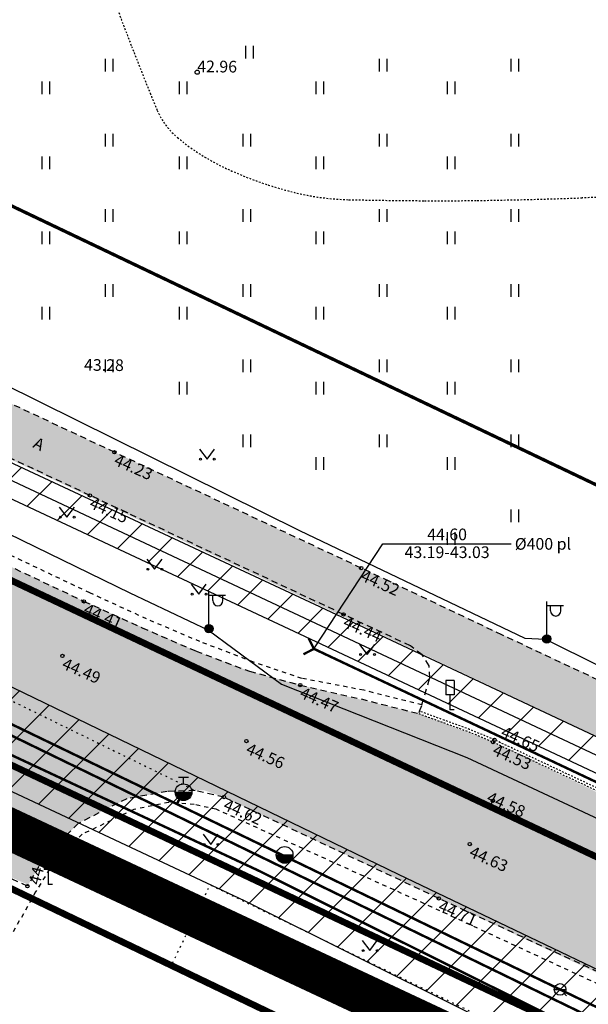
# Model space of a CAD drawing. Units: metres. Extents: x 547432 to 1096849, y 6582695 to 13167593.
# Drawn here: x 548185 to 548219, y 6583636 to 6583695 of the extents above; entities that cross this region are included whole.
import ezdxf
from ezdxf.enums import TextEntityAlignment as Align

# ---------------------------------------------------------------- set-up
doc = ezdxf.new("R2010")
doc.units = ezdxf.units.M
doc.header["$LTSCALE"] = 0.5
doc.header["$MEASUREMENT"] = 0
for name, pattern in [('AAREKIVI', [0.02001, 0.01, -1e-05, 0.01]), ('ASFBET', [2.5, 1.5, -1]), ('CENTER', [50.8, 31.75, -6.35, 6.35, -6.35]), ('ISOPOHI', [0.02001, 0.01, -1e-05, 0.01]), ('KOLVIK', [1.25, 0.25, -1]), ('KRUUSKILL', [2, 1, -1]), ('TRUUP', [3.5, 2.5, -1])]:
    doc.linetypes.add(name, pattern=pattern)
for name, color, linetype in [('GTRASS', 202, 'Continuous'), ('HALJASTUS', 94, 'Continuous'), ('HORISONTAAL', 32, 'Continuous'), ('KORGUS-EH2000', 32, 'Continuous'), ('KPKAABEL', 6, 'Continuous'), ('KTRASS', 30, 'Continuous'), ('LIIKLUS', 1, 'Continuous'), ('MPKAABEL', 1, 'Continuous'), ('OPT-kaitsevöönd', 7, 'Continuous'), ('PIIR', 240, 'Continuous'), ('POST', 7, 'Continuous'), ('TEE', 7, 'Continuous'), ('TRUUP', 7, 'Continuous'), ('VKAEV', 5, 'Continuous'), ('VTRASS', 5, 'Continuous')]:
    doc.layers.add(name, color=color, linetype=linetype)
doc.layers.add('OPT-DP-ala', color=129, linetype='CENTER', lineweight=9)
doc.layers.add('OPT-teekaitse', color=250, linetype='Continuous', lineweight=0)
doc.styles.add('ITALIC', font='italic.shx')
doc.styles.add('kalmuvälja_DP$0$Standard', font='txt')
doc.styles.add('romanc', font='romanc.shx')
doc.styles.add('romans', font='romans.shx')
doc.linetypes.add('-G-', pattern='A,10,-1.5,["G",romans,S=1.4,R=0,X=-0.7,Y=-0.7],-1.5,10,-3', length=26)
doc.linetypes.add('-K-', pattern='A,10,-1.5,["K",romans,S=1.4,R=0,X=-0.7,Y=-0.7],-1.5,10,-3', length=26)
doc.linetypes.add('-V-', pattern='A,10,-1.5,["V",romans,S=1.4,R=0,X=-0.7,Y=-0.7],-1.5,10,-3', length=26)
doc.linetypes.add('EP_KBL', pattern='A,8,-2,[138,mkm,S=1,R=0,X=0,Y=0],1,[138,mkm,S=1,R=0,X=0,Y=0],4,[138,mkm,S=1,R=180,X=0,Y=0],1,[138,mkm,S=1,R=180,X=0,Y=0],-2', length=18)
doc.linetypes.add('KAITSETORU', pattern='A,0,0,[153,mkm,S=0.075,R=0,X=0,Y=0],-0.15,[153,mkm,S=0.075,R=0,X=0,Y=0],-0.15,[153,mkm,S=0.075,R=0,X=0,Y=0],-0.15,[152,mkm,S=0.075,R=0,X=0,Y=0],-1.2,[153,mkm,S=0.075,R=0,X=0,Y=0],-0.15,[153,mkm,S=0.075,R=0,X=0,Y=0],-0.15,[153,mkm,S=0.075,R=0,X=0,Y=0],-0.15,[152,mkm,S=0.075,R=0,X=0,Y=0],-0.15', length=2.25)
doc.linetypes.add('kalmuvälja_DP$0$+_LINE', pattern='A,0.5,-0.2,["+",kalmuvälja_DP$0$Standard,S=0.1,R=0,X=-0.1,Y=-0.05],-0.2', length=0.9)
doc.linetypes.add('MP_KBL', pattern='A,8,-2,[138,mkm,S=1,R=0,X=0,Y=0],6,[138,mkm,S=1,R=180,X=0,Y=0],-2', length=18)

# ---------------------------------------------------------------- blocks, each defined once
blk = doc.blocks.new('THYDRM')
at = {"color": 0, "linetype": 'Continuous'}
for p, q in [((-0.6, 1.8), (0.6, 1.8)), ((0, 1), (0, 1.8)), ((-1, 0), (1, 0))]:
    blk.add_line(p, q, dxfattribs=at)
blk.add_circle((0, 0), 1, dxfattribs=at)
for radius in [0.959, 0.917, 0.876, 0.834, 0.793, 0.751, 0.71, 0.668, 0.627, 0.585, 0.544, 0.502, 0.461, 0.419, 0.378, 0.336, 0.295, 0.253, 0.212, 0.17, 0.129, 0.0871, 0.0457]:
    blk.add_arc((0, 0), radius, 180, 0, dxfattribs=at)
blk = doc.blocks.new('HEIN')
at = {"color": 0, "linetype": 'Continuous'}
for p, q in [((-0.46, 0.76), (-0.46, -0.76)), ((0.46, 0.76), (0.46, -0.76))]:
    blk.add_line(p, q, dxfattribs=at)
blk = doc.blocks.new('RING02')
at = {"color": 0, "linetype": 'Continuous', "lineweight": -3}
blk.add_circle((0, 0), 0.25, dxfattribs=at)
blk = doc.blocks.new('torval')
at = {"const_width": 0.28}
blk.add_lwpolyline([(1, -1), (0, 0), (-1, -1)], dxfattribs=at)
blk = doc.blocks.new('LIIKLM')
at = {"color": 0, "linetype": 'Continuous', "flags": 128}
for points in [[(-0.5, 3.5), (-0.5, 1.8)], [(0.5, 3.5), (-0.5, 3.5)], [(0.5, 3.5), (0.5, 1.8)], [(0.5, 1.8), (-0.5, 1.8)], [(0, 1.8), (0, 0)], [(0.5, 0), (0, 0)]]:
    blk.add_lwpolyline(points, dxfattribs=at)
blk = doc.blocks.new('VAPOST')
at = {"color": 0, "linetype": 'Continuous'}
for p, q in [((0, 0.5), (0, 4.5)), ((0, 4), (2, 4)), ((0.45, 3.36), (0.45, 4)), ((1.68, 3.36), (1.68, 4))]:
    blk.add_line(p, q, dxfattribs=at)
blk.add_arc((1.07, 3.36), 0.613, 180, 0, dxfattribs=at)
blk = doc.blocks.new('MEPOST')
at = {"color": 0, "linetype": 'Continuous'}
for radius in [0.5, 0.45, 0.4, 0.35, 0.3, 0.25, 0.2, 0.15, 0.1, 0.05]:
    blk.add_circle((0, 0), radius, dxfattribs=at)
blk = doc.blocks.new('THYDRK')
at = {"color": 0, "linetype": 'Continuous'}
blk.add_line((-1, 0), (1, 0), dxfattribs=at)
blk.add_circle((0, 0), 1, dxfattribs=at)
for radius in [0.965, 0.935, 0.901, 0.871, 0.836, 0.806, 0.772, 0.742, 0.707, 0.677, 0.642, 0.612, 0.578, 0.548, 0.513, 0.483, 0.449, 0.419, 0.384, 0.354, 0.319, 0.289, 0.255, 0.225, 0.19, 0.16, 0.126, 0.0956, 0.0656, 0.0356]:
    blk.add_arc((0, 0), radius, 180, 0, dxfattribs=at)
blk = doc.blocks.new('VESIIB')
at = {"color": 0, "linetype": 'Continuous'}
for p, q in [((-0.7, 0), (0.7, 0)), ((-0.49, -0.49), (-0.77, -0.77)), ((0.49, -0.49), (0.77, -0.77))]:
    blk.add_line(p, q, dxfattribs=at)
blk.add_circle((0, 0), 0.7, dxfattribs=at)
blk = doc.blocks.new('MURU')
at = {"color": 0, "linetype": 'Continuous'}
for p, q in [((-0.93, 1.21), (0, 0)), ((0, 0), (0.89, 1.21))]:
    blk.add_line(p, q, dxfattribs=at)
for centre in [(-0.8, 0), (0.86, 0)]:
    blk.add_ellipse(centre, major_axis=(0.0778, 0.0778), ratio=1, start_param=5.497787, end_param=11.780972, dxfattribs=at)

msp = doc.modelspace()

# ---------------------------------------------------------------- hatches: boundary and pattern name
at = {"layer": 'OPT-kaitsevöönd'}
h = msp.add_hatch(dxfattribs=at)
h.set_pattern_fill('ANSI31', color=45, scale=15)
h.set_pattern_definition([(45, (0, 0), (-1.3258252147, 1.3258252147), [])])
edge = h.paths.add_edge_path()
edge.add_line((547934.243, 6583783.598), (547935.093, 6583785.409))
edge.add_line((547935.093, 6583785.409), (547960.739, 6583773.365))
edge.add_line((547960.739, 6583773.365), (548066.152, 6583723.556))
edge.add_line((548066.152, 6583723.556), (548140.117, 6583689.036))
edge.add_line((548140.117, 6583689.036), (548333.23, 6583780.796))
edge.add_line((548333.23, 6583780.796), (548341.773, 6583775.864))
edge.add_line((548341.773, 6583775.864), (548347.573, 6583783.829))
edge.add_line((548347.573, 6583783.829), (548350.781, 6583787.784))
edge.add_line((548350.781, 6583787.784), (548353.824, 6583791.224))
edge.add_line((548353.824, 6583791.224), (548362.472, 6583802.625))
edge.add_line((548362.472, 6583802.625), (548365.918, 6583808.045))
edge.add_arc((548366.654, 6583807.167), 1.146, -65.76726, 129.98515, ccw=False)
edge.add_line((548367.124, 6583806.122), (548363.082, 6583799.981))
edge.add_line((548363.082, 6583799.981), (548356.55, 6583791.578))
edge.add_line((548356.55, 6583791.578), (548349.153, 6583782.603))
edge.add_line((548349.153, 6583782.603), (548343.518, 6583774.856))
edge.add_line((548343.518, 6583774.856), (548372.996, 6583757.838))
edge.add_line((548372.996, 6583757.838), (548383.151, 6583753.367))
edge.add_line((548383.151, 6583753.367), (548391.087, 6583748.334))
edge.add_line((548391.087, 6583748.334), (548392.302, 6583749.622))
edge.add_line((548392.302, 6583749.622), (548393.687, 6583751.797))
edge.add_line((548393.687, 6583751.797), (548395.462, 6583750.674))
edge.add_line((548395.462, 6583750.674), (548393.967, 6583748.326))
edge.add_line((548393.967, 6583748.326), (548391.418, 6583745.623))
edge.add_line((548391.418, 6583745.623), (548382.126, 6583751.531))
edge.add_line((548382.126, 6583751.531), (548373.779, 6583755.242))
edge.add_line((548373.779, 6583755.242), (548399.39, 6583740.407))
edge.add_line((548399.39, 6583740.407), (548421.103, 6583711.194))
edge.add_line((548421.103, 6583711.194), (548425.917, 6583703.536))
edge.add_line((548425.917, 6583703.536), (548424.605, 6583701.795))
edge.add_line((548424.605, 6583701.795), (548419.451, 6583710.062))
edge.add_line((548419.451, 6583710.062), (548398.042, 6583738.883))
edge.add_line((548398.042, 6583738.883), (548371.231, 6583754.398))
edge.add_line((548371.231, 6583754.398), (548370.996, 6583754.374))
edge.add_line((548370.996, 6583754.374), (548333.048, 6583776.282))
edge.add_line((548333.048, 6583776.282), (548144.871, 6583686.817))
edge.add_line((548144.871, 6583686.817), (548202.95, 6583659.711))
edge.add_line((548202.95, 6583659.711), (548249.376, 6583637.919))
edge.add_line((548249.376, 6583637.919), (548267.691, 6583628.094))
edge.add_line((548267.691, 6583628.094), (548276.037, 6583620.468))
edge.add_line((548276.037, 6583620.468), (548310.835, 6583604.567))
edge.add_line((548310.835, 6583604.567), (548327.373, 6583596.539))
edge.add_line((548327.373, 6583596.539), (548336.001, 6583601.241))
edge.add_line((548336.001, 6583601.241), (548359.165, 6583621.381))
edge.add_line((548359.165, 6583621.381), (548400.258, 6583668.23))
edge.add_line((548400.258, 6583668.23), (548415.489, 6583689.692))
edge.add_line((548415.489, 6583689.692), (548436.345, 6583717.38))
edge.add_line((548436.345, 6583717.38), (548438.643, 6583715.647))
edge.add_line((548438.643, 6583715.647), (548490.899, 6583784.243))
edge.add_line((548490.899, 6583784.243), (548538.952, 6583846.003))
edge.add_line((548538.952, 6583846.003), (548541.703, 6583850.006))
edge.add_line((548541.703, 6583850.006), (548540.44, 6583850.843))
edge.add_line((548540.44, 6583850.843), (548451.829, 6583733.274))
edge.add_line((548451.829, 6583733.274), (548448.682, 6583735.618))
edge.add_line((548448.682, 6583735.618), (548453.21, 6583741.632))
edge.add_line((548453.21, 6583741.632), (548405.385, 6583771.981))
edge.add_line((548405.385, 6583771.981), (548406.142, 6583781.086))
edge.add_line((548406.142, 6583781.086), (548410.481, 6583780.678))
edge.add_line((548410.481, 6583780.678), (548409.958, 6583774.256))
edge.add_line((548409.958, 6583774.256), (548443.544, 6583752.949))
edge.add_line((548443.544, 6583752.949), (548456.036, 6583745.385))
edge.add_line((548456.036, 6583745.385), (548537.898, 6583854.117))
edge.add_line((548537.898, 6583854.117), (548537.042, 6583860.213))
edge.add_line((548537.042, 6583860.213), (548471.725, 6583910.705))
edge.add_line((548471.725, 6583910.705), (548470.939, 6583909.8))
edge.add_line((548470.939, 6583909.8), (548467.367, 6583912.563))
edge.add_line((548467.367, 6583912.563), (548471.045, 6583916.916))
edge.add_line((548471.045, 6583916.916), (548540.949, 6583862.769))
edge.add_line((548540.949, 6583862.769), (548541.034, 6583862.016))
edge.add_line((548541.034, 6583862.016), (548547.096, 6583857.653))
edge.add_line((548547.096, 6583857.653), (548552.71, 6583865.852))
edge.add_line((548552.71, 6583865.852), (548558.458, 6583872.996))
edge.add_line((548558.458, 6583872.996), (548561.739, 6583870.083))
edge.add_line((548561.739, 6583870.083), (548556.201, 6583863.165))
edge.add_line((548556.201, 6583863.165), (548548.454, 6583851.932))
edge.add_line((548548.454, 6583851.932), (548567.459, 6583854.135))
edge.add_line((548567.459, 6583854.135), (548613.826, 6583818.65))
edge.add_line((548613.826, 6583818.65), (548614.614, 6583812.998))
edge.add_line((548614.614, 6583812.998), (548566.323, 6583849.977))
edge.add_line((548566.323, 6583849.977), (548545.57, 6583847.675))
edge.add_line((548545.57, 6583847.675), (548542.687, 6583843.417))
edge.add_line((548542.687, 6583843.417), (548536.684, 6583836.056))
edge.add_line((548536.684, 6583836.056), (548494.62, 6583781.826))
edge.add_line((548494.62, 6583781.826), (548442.295, 6583712.892))
edge.add_line((548442.295, 6583712.892), (548405.612, 6583663.713))
edge.add_line((548405.612, 6583663.713), (548381.535, 6583631.943))
edge.add_line((548381.535, 6583631.943), (548365.562, 6583610.315))
edge.add_line((548365.562, 6583610.315), (548359.085, 6583601.609))
edge.add_line((548359.085, 6583601.609), (548353.972, 6583594.731))
edge.add_line((548353.972, 6583594.731), (548349.883, 6583589.144))
edge.add_line((548349.883, 6583589.144), (548348.038, 6583586.698))
edge.add_line((548348.038, 6583586.698), (548344.268, 6583588.429))
edge.add_line((548344.268, 6583588.429), (548346.104, 6583591.413))
edge.add_line((548346.104, 6583591.413), (548352, 6583600))
edge.add_line((548352, 6583600), (548383.032, 6583641.473))
edge.add_line((548383.032, 6583641.473), (548362.185, 6583617.531))
edge.add_line((548362.185, 6583617.531), (548349.35, 6583606.11))
edge.add_line((548349.35, 6583606.11), (548338.578, 6583597.253))
edge.add_line((548338.578, 6583597.253), (548332.931, 6583593.841))
edge.add_line((548332.931, 6583593.841), (548352.624, 6583584.283))
edge.add_line((548352.624, 6583584.283), (548363.592, 6583598.957))
edge.add_line((548363.592, 6583598.957), (548367.173, 6583601.732))
edge.add_line((548367.173, 6583601.732), (548370.909, 6583608.796))
edge.add_line((548370.909, 6583608.796), (548396.87, 6583642.07))
edge.add_arc((548401.061, 6583639.334), 5.005, 92.57428, 146.86001, ccw=False)
edge.add_line((548400.836, 6583644.334), (548401.186, 6583640.349))
edge.add_arc((548401.434, 6583638.689), 1.679, 98.52279, 143.13812)
edge.add_line((548400.091, 6583639.696), (548374.287, 6583606.628))
edge.add_line((548374.287, 6583606.628), (548370.305, 6583599.099))
edge.add_line((548370.305, 6583599.099), (548366.471, 6583596.128))
edge.add_line((548366.471, 6583596.128), (548356.265, 6583582.516))
edge.add_line((548356.265, 6583582.516), (548352.084, 6583575.48))
edge.add_line((548352.084, 6583575.48), (548343.174, 6583579.398))
edge.add_line((548343.174, 6583579.398), (548337.314, 6583575.863))
edge.add_line((548337.314, 6583575.863), (548337.842, 6583574.68))
edge.add_line((548337.842, 6583574.68), (548336.167, 6583569.84))
edge.add_line((548336.167, 6583569.84), (548332.387, 6583571.149))
edge.add_line((548332.387, 6583571.149), (548333.203, 6583573.506))
edge.add_line((548333.203, 6583573.506), (548328.133, 6583570.411))
edge.add_line((548328.133, 6583570.411), (548319.557, 6583570.432))
edge.add_line((548319.557, 6583570.432), (548318.824, 6583575.387))
edge.add_line((548318.824, 6583575.387), (548324.604, 6583575.443))
edge.add_line((548324.604, 6583575.443), (548324.086, 6583576.551))
edge.add_line((548324.086, 6583576.551), (548321.851, 6583579.998))
edge.add_line((548321.851, 6583579.998), (548325.343, 6583582.32))
edge.add_line((548325.343, 6583582.32), (548326.129, 6583581.039))
edge.add_line((548326.129, 6583581.039), (548327.631, 6583579.642))
edge.add_line((548327.631, 6583579.642), (548332.894, 6583582.18))
edge.add_line((548332.894, 6583582.18), (548330.909, 6583584.774))
edge.add_line((548330.909, 6583584.774), (548328.539, 6583582.614))
edge.add_line((548328.539, 6583582.614), (548326.226, 6583581.098))
edge.add_line((548326.226, 6583581.098), (548324.04, 6583584.484))
edge.add_line((548324.04, 6583584.484), (548325.955, 6583585.698))
edge.add_line((548325.955, 6583585.698), (548328.469, 6583587.962))
edge.add_line((548328.469, 6583587.962), (548326.688, 6583590.289))
edge.add_line((548326.688, 6583590.289), (548323.163, 6583588.341))
edge.add_line((548323.163, 6583588.341), (548324.654, 6583585.678))
edge.add_line((548324.654, 6583585.678), (548323.736, 6583584.926))
edge.add_line((548323.736, 6583584.926), (548323.435, 6583585.383))
edge.add_line((548323.435, 6583585.383), (548319.122, 6583582.52))
edge.add_line((548319.122, 6583582.52), (548317.51, 6583585.311))
edge.add_line((548317.51, 6583585.311), (548312.137, 6583582.406))
edge.add_line((548312.137, 6583582.406), (548310.27, 6583585.944))
edge.add_line((548310.27, 6583585.944), (548319.94, 6583592.116))
edge.add_line((548319.94, 6583592.116), (548313.913, 6583594.944))
edge.add_line((548313.913, 6583594.944), (548313.103, 6583592.913))
edge.add_arc((548312.573, 6583590.783), 2.196, -124.63236, 76.02495, ccw=False)
edge.add_line((548311.326, 6583588.976), (548309.582, 6583590))
edge.add_line((548309.582, 6583590), (548251.614, 6583617.061))
edge.add_line((548251.614, 6583617.061), (548224.324, 6583629.351))
edge.add_line((548224.324, 6583629.351), (548218.658, 6583631.995))
edge.add_line((548218.658, 6583631.995), (548198.748, 6583641.923))
edge.add_line((548198.748, 6583641.923), (548144.315, 6583667.434))
edge.add_line((548144.315, 6583667.434), (548124.249, 6583679.954))
edge.add_line((548124.249, 6583679.954), (548112.514, 6583682.291))
edge.add_line((548112.514, 6583682.291), (548025.535, 6583723.508))
edge.add_line((548025.535, 6583723.508), (547993.232, 6583739.372))
edge.add_line((547993.232, 6583739.372), (547985.358, 6583742.89))
edge.add_line((547985.358, 6583742.89), (547955.053, 6583756.602))
edge.add_line((547955.053, 6583756.602), (547916.657, 6583774.37))
edge.add_line((547916.657, 6583774.37), (547919.238, 6583779.869))
edge.add_line((547919.238, 6583779.869), (547958.76, 6583761.127))
edge.add_line((547958.76, 6583761.127), (547975.161, 6583753.671))
edge.add_line((547975.161, 6583753.671), (547992.667, 6583745.683))
edge.add_line((547992.667, 6583745.683), (548016.355, 6583734.281))
edge.add_line((548016.355, 6583734.281), (548035.984, 6583724.832))
edge.add_line((548035.984, 6583724.832), (548060.595, 6583713.269))
edge.add_line((548060.595, 6583713.269), (548096.199, 6583696.398))
edge.add_line((548096.199, 6583696.398), (548115.676, 6583687.382))
edge.add_line((548115.676, 6583687.382), (548127.991, 6583684.005))
edge.add_line((548127.991, 6583684.005), (548146.261, 6583673.395))
edge.add_line((548146.261, 6583673.395), (548207.979, 6583643.524))
edge.add_line((548207.979, 6583643.524), (548224.238, 6583635.739))
edge.add_line((548224.238, 6583635.739), (548233.402, 6583632.655))
edge.add_line((548233.402, 6583632.655), (548245.133, 6583627.219))
edge.add_line((548245.133, 6583627.219), (548269.961, 6583615.714))
edge.add_line((548269.961, 6583615.714), (548306.544, 6583598.789))
edge.add_line((548306.544, 6583598.789), (548308.661, 6583603.361))
edge.add_line((548308.661, 6583603.361), (548274.92, 6583618.78))
edge.add_line((548274.92, 6583618.78), (548266.526, 6583626.449))
edge.add_line((548266.526, 6583626.449), (548248.477, 6583636.132))
edge.add_line((548248.477, 6583636.132), (548202.077, 6583657.911))
edge.add_line((548202.077, 6583657.911), (548142.593, 6583685.771))
edge.add_line((548142.593, 6583685.771), (548132.755, 6583681.256))
edge.add_line((548132.755, 6583681.256), (548128.519, 6583683.71))
edge.add_line((548128.519, 6583683.71), (548137.833, 6583687.987))
edge.add_line((548137.833, 6583687.987), (548051.424, 6583728.203))
edge.add_line((548051.424, 6583728.203), (548018.616, 6583743.793))
edge.add_line((548018.616, 6583743.793), (547960.025, 6583771.491))
edge.add_line((547960.025, 6583771.491), (547934.243, 6583783.598))
at = {"layer": 'TEE', "true_color": 0xc7c8ca}
h = msp.add_hatch(color=9, dxfattribs=at)
h.dxf.hatch_style = 1
edge = h.paths.add_edge_path()
edge.add_line((548296.898, 6583575.993), (548295.747, 6583578.238))
edge.add_line((548295.747, 6583578.238), (548292.984, 6583584.924))
edge.add_line((548292.984, 6583584.924), (548287.977, 6583595.867))
edge.add_line((548287.977, 6583595.867), (548283.183, 6583604.531))
edge.add_line((548283.183, 6583604.531), (548282.329, 6583606.89))
edge.add_line((548282.329, 6583606.89), (548281.915, 6583609.288))
edge.add_line((548281.915, 6583609.288), (548282.26, 6583612.549))
edge.add_line((548282.26, 6583612.549), (548283.214, 6583615.112))
edge.add_line((548283.214, 6583615.112), (548284.893, 6583617.965))
edge.add_line((548284.893, 6583617.965), (548287.224, 6583619.98))
edge.add_line((548287.224, 6583619.98), (548293.951, 6583624.833))
edge.add_line((548293.951, 6583624.833), (548297.129, 6583626.765))
edge.add_line((548297.129, 6583626.765), (548299.384, 6583628.144))
edge.add_line((548299.384, 6583628.144), (548302.947, 6583629.944))
edge.add_line((548302.947, 6583629.944), (548307.691, 6583631.829))
edge.add_line((548307.691, 6583631.829), (548311.69, 6583632.984))
edge.add_line((548311.69, 6583632.984), (548316.878, 6583634.04))
edge.add_line((548316.878, 6583634.04), (548320.833, 6583634.446))
edge.add_line((548320.833, 6583634.446), (548325.829, 6583634.65))
edge.add_line((548325.829, 6583634.65), (548330.665, 6583634.643))
edge.add_line((548330.665, 6583634.643), (548335.854, 6583634.269))
edge.add_line((548335.854, 6583634.269), (548347.603, 6583632.416))
edge.add_line((548347.603, 6583632.416), (548350.629, 6583631.939))
edge.add_line((548350.629, 6583631.939), (548356.986, 6583631.203))
edge.add_line((548356.986, 6583631.203), (548362.562, 6583631.028))
edge.add_line((548362.562, 6583631.028), (548365.959, 6583629.816))
edge.add_line((548365.959, 6583629.816), (548368.153, 6583628.227))
edge.add_line((548368.153, 6583628.227), (548369.705, 6583626.42))
edge.add_line((548369.705, 6583626.42), (548370.675, 6583624.255))
edge.add_line((548370.675, 6583624.255), (548371.151, 6583621.644))
edge.add_line((548371.151, 6583621.644), (548371.09, 6583620.34))
edge.add_line((548371.09, 6583620.34), (548371.029, 6583619.037))
edge.add_line((548371.029, 6583619.037), (548378.18, 6583623.009))
edge.add_line((548378.18, 6583623.009), (548377.853, 6583624.847))
edge.add_line((548377.853, 6583624.847), (548377.768, 6583627.692))
edge.add_line((548377.768, 6583627.692), (548377.938, 6583629.27))
edge.add_line((548377.938, 6583629.27), (548378.419, 6583630.394))
edge.add_line((548378.419, 6583630.394), (548383.103, 6583635.201))
edge.add_line((548383.103, 6583635.201), (548383.041, 6583635.338))
edge.add_line((548383.041, 6583635.338), (548385.588, 6583636.517))
edge.add_line((548385.588, 6583636.517), (548390.847, 6583639.365))
edge.add_line((548390.847, 6583639.365), (548396.156, 6583642.945))
edge.add_line((548396.156, 6583642.945), (548397.469, 6583643.88))
edge.add_line((548397.469, 6583643.88), (548398.919, 6583644.558))
edge.add_line((548398.919, 6583644.558), (548400.489, 6583644.965))
edge.add_line((548400.489, 6583644.965), (548402.08, 6583644.857))
edge.add_line((548402.08, 6583644.857), (548402.859, 6583644.588))
edge.add_line((548402.859, 6583644.588), (548405.567, 6583643.173))
edge.add_line((548405.567, 6583643.173), (548412.42, 6583639.603))
edge.add_line((548412.42, 6583639.603), (548413.957, 6583638.978))
edge.add_line((548413.957, 6583638.978), (548416.072, 6583643.159))
edge.add_line((548416.072, 6583643.159), (548408.671, 6583647.135))
edge.add_line((548408.671, 6583647.135), (548407.35, 6583648.405))
edge.add_line((548407.35, 6583648.405), (548406.716, 6583649.69))
edge.add_line((548406.716, 6583649.69), (548406.569, 6583651.541))
edge.add_line((548406.569, 6583651.541), (548406.971, 6583653.442))
edge.add_line((548406.971, 6583653.442), (548410.476, 6583657.888))
edge.add_line((548410.476, 6583657.888), (548414.895, 6583663.64))
edge.add_line((548414.895, 6583663.64), (548419.94, 6583671.39))
edge.add_line((548419.94, 6583671.39), (548421.383, 6583673.65))
edge.add_line((548421.383, 6583673.65), (548429.115, 6583684.253))
edge.add_line((548429.115, 6583684.253), (548441.221, 6583700.343))
edge.add_line((548441.221, 6583700.343), (548447.648, 6583709.017))
edge.add_line((548447.648, 6583709.017), (548443.647, 6583711.968))
edge.add_line((548443.647, 6583711.968), (548437.16, 6583703.201))
edge.add_line((548437.16, 6583703.201), (548425.591, 6583687.687))
edge.add_line((548425.591, 6583687.687), (548422.191, 6583683.128))
edge.add_line((548422.191, 6583683.128), (548417.21, 6583676.98))
edge.add_line((548417.21, 6583676.98), (548405.287, 6583663.772))
edge.add_line((548405.287, 6583663.772), (548399.699, 6583657.78))
edge.add_line((548399.699, 6583657.78), (548396.44, 6583654.62))
edge.add_line((548396.44, 6583654.62), (548392.715, 6583651.369))
edge.add_line((548392.715, 6583651.369), (548391.512, 6583650.373))
edge.add_line((548391.512, 6583650.373), (548385.371, 6583646.375))
edge.add_line((548385.371, 6583646.375), (548378.784, 6583643.183))
edge.add_line((548378.784, 6583643.183), (548375.799, 6583642.152))
edge.add_line((548375.799, 6583642.152), (548370.642, 6583640.836))
edge.add_line((548370.642, 6583640.836), (548366.881, 6583640.177))
edge.add_line((548366.881, 6583640.177), (548361.968, 6583639.846))
edge.add_line((548361.968, 6583639.846), (548357.667, 6583639.951))
edge.add_line((548357.667, 6583639.951), (548345.409, 6583641.108))
edge.add_line((548345.409, 6583641.108), (548337.145, 6583642.192))
edge.add_line((548337.145, 6583642.192), (548325.856, 6583643.167))
edge.add_line((548325.856, 6583643.167), (548320.803, 6583643.147))
edge.add_line((548320.803, 6583643.147), (548315.743, 6583642.693))
edge.add_line((548315.743, 6583642.693), (548309.891, 6583641.627))
edge.add_line((548309.891, 6583641.627), (548304.855, 6583640.232))
edge.add_line((548304.855, 6583640.232), (548298.601, 6583637.669))
edge.add_line((548298.601, 6583637.669), (548294.871, 6583635.708))
edge.add_line((548294.871, 6583635.708), (548286.667, 6583630.596))
edge.add_line((548286.667, 6583630.596), (548280.105, 6583625.665))
edge.add_line((548280.105, 6583625.665), (548276.934, 6583623.646))
edge.add_line((548276.934, 6583623.646), (548275.484, 6583622.851))
edge.add_line((548275.484, 6583622.851), (548272.581, 6583622.029))
edge.add_line((548272.581, 6583622.029), (548269.671, 6583621.964))
edge.add_line((548269.671, 6583621.964), (548266.639, 6583622.714))
edge.add_line((548266.639, 6583622.714), (548262.865, 6583624.874))
edge.add_line((548262.865, 6583624.874), (548256.662, 6583628.095))
edge.add_line((548256.662, 6583628.095), (548247.704, 6583632.293))
edge.add_line((548247.704, 6583632.293), (548243.501, 6583634.423))
edge.add_line((548243.501, 6583634.423), (548239.607, 6583636.946))
edge.add_line((548239.607, 6583636.946), (548231.295, 6583642.927))
edge.add_line((548231.295, 6583642.927), (548213.585, 6583651.488))
edge.add_line((548213.585, 6583651.488), (548209.21, 6583653.155))
edge.add_line((548209.21, 6583653.155), (548202.101, 6583654.868))
edge.add_line((548202.101, 6583654.868), (548199.051, 6583655.695))
edge.add_line((548199.051, 6583655.695), (548195.845, 6583656.903))
edge.add_line((548195.845, 6583656.903), (548189.122, 6583659.889))
edge.add_line((548189.122, 6583659.889), (548171.424, 6583668.27))
edge.add_line((548171.424, 6583668.27), (548152.525, 6583677.236))
edge.add_line((548152.525, 6583677.236), (548116.976, 6583693.935))
edge.add_line((548116.976, 6583693.935), (548098.213, 6583702.823))
edge.add_line((548098.213, 6583702.823), (548062.696, 6583719.569))
edge.add_line((548062.696, 6583719.569), (548044.965, 6583727.974))
edge.add_line((548044.965, 6583727.974), (548043.846, 6583728.503))
edge.add_line((548043.846, 6583728.503), (548042.216, 6583729.888))
edge.add_line((548042.216, 6583729.888), (548041.175, 6583731.233))
edge.add_line((548041.175, 6583731.233), (548040.61, 6583733.342))
edge.add_line((548040.61, 6583733.342), (548040.555, 6583735.651))
edge.add_line((548040.555, 6583735.651), (548040.667, 6583736.435))
edge.add_line((548040.667, 6583736.435), (548041.863, 6583740.207))
edge.add_line((548041.863, 6583740.207), (548037.498, 6583742.339))
edge.add_line((548037.498, 6583742.339), (548035.453, 6583738.941))
edge.add_line((548035.453, 6583738.941), (548033.376, 6583737.103))
edge.add_line((548033.376, 6583737.103), (548030.953, 6583736.024))
edge.add_line((548030.953, 6583736.024), (548029, 6583735.915))
edge.add_line((548029, 6583735.915), (548027.239, 6583736.26))
edge.add_line((548027.239, 6583736.26), (548009.882, 6583744.536))
edge.add_line((548009.882, 6583744.536), (547973.609, 6583761.63))
edge.add_line((547973.609, 6583761.63), (547937.986, 6583778.364))
edge.add_line((547937.986, 6583778.364), (547928.212, 6583782.952))
edge.add_line((547928.212, 6583782.952), (547924.973, 6583776.69))
edge.add_line((547924.973, 6583776.69), (547970.74, 6583755.14))
edge.add_line((547970.74, 6583755.14), (547989.069, 6583746.578))
edge.add_line((547989.069, 6583746.578), (548006.546, 6583738.299))
edge.add_line((548006.546, 6583738.299), (548023.952, 6583730.009))
edge.add_line((548023.952, 6583730.009), (548042.833, 6583721.111))
edge.add_line((548042.833, 6583721.111), (548059.548, 6583713.11))
edge.add_line((548059.548, 6583713.11), (548078.08, 6583704.465))
edge.add_line((548078.08, 6583704.465), (548095.285, 6583696.387))
edge.add_line((548095.285, 6583696.387), (548113.806, 6583687.538))
edge.add_line((548113.806, 6583687.538), (548131.338, 6583679.364))
edge.add_line((548131.338, 6583679.364), (548174.825, 6583658.793))
edge.add_line((548174.825, 6583658.793), (548177.644, 6583656.577))
edge.add_line((548177.644, 6583656.577), (548178.973, 6583654.491))
edge.add_line((548178.973, 6583654.491), (548179.594, 6583652.511))
edge.add_line((548179.594, 6583652.511), (548179.696, 6583649.199))
edge.add_line((548179.696, 6583649.199), (548178.823, 6583645.901))
edge.add_line((548178.823, 6583645.901), (548185.777, 6583642.887))
edge.add_line((548185.777, 6583642.887), (548186.727, 6583644.512))
edge.add_line((548186.727, 6583644.512), (548188.801, 6583646.585))
edge.add_line((548188.801, 6583646.585), (548191.694, 6583648.047))
edge.add_line((548191.694, 6583648.047), (548194.115, 6583648.478))
edge.add_line((548194.115, 6583648.478), (548196.316, 6583648.56))
edge.add_line((548196.316, 6583648.56), (548197.606, 6583648.101))
edge.add_line((548197.606, 6583648.101), (548210.502, 6583642.028))
edge.add_line((548210.502, 6583642.028), (548218.834, 6583638.104))
edge.add_line((548218.834, 6583638.104), (548233.506, 6583631.194))
edge.add_line((548233.506, 6583631.194), (548236.21, 6583629.934))
edge.add_line((548236.21, 6583629.934), (548244.185, 6583625.738))
edge.add_line((548244.185, 6583625.738), (548252.983, 6583620.8))
edge.add_line((548252.983, 6583620.8), (548263.259, 6583613.926))
edge.add_line((548263.259, 6583613.926), (548267.729, 6583610.127))
edge.add_line((548267.729, 6583610.127), (548271.872, 6583605.568))
edge.add_line((548271.872, 6583605.568), (548275.049, 6583601.041))
edge.add_line((548275.049, 6583601.041), (548277.999, 6583595.618))
edge.add_line((548277.999, 6583595.618), (548279.532, 6583591.961))
edge.add_line((548279.532, 6583591.961), (548280.87, 6583588.17))
edge.add_line((548280.87, 6583588.17), (548281.727, 6583584.717))
edge.add_line((548281.727, 6583584.717), (548282.181, 6583581.806))
edge.add_line((548282.181, 6583581.806), (548283.465, 6583575.05))
edge.add_arc((548272.835, 6583573.879), 10.694, -71.62097, 6.28256, ccw=False)
edge.add_arc((548494.478, 6582833.623), 762.036, 106.644394, 110.826665)
edge.add_line((548223.542, 6583545.869), (548226.897, 6583537.39))
edge.add_arc((548488.53, 6582834.324), 750.169, 106.324535, 110.411768, ccw=False)
edge.add_arc((548326.279, 6583329.796), 229.656, 92.70368, 102.21867, ccw=False)
edge.add_arc((548324.242, 6583301.322), 258.025, 86.08479, 91.9535, ccw=False)
edge.add_arc((548318.009, 6583356.283), 203.861, 77.01524, 83.28131, ccw=False)
edge.add_arc((548317.299, 6583317.073), 242.364, 68.46222, 78.93476, ccw=False)
edge.add_line((548406.274, 6583542.514), (548410.194, 6583549.514))
edge.add_line((548410.194, 6583549.514), (548378.972, 6583563.727))
edge.add_line((548378.972, 6583563.727), (548366.734, 6583564.056))
edge.add_arc((548328.592, 6583416.892), 152.027, 75.46997, 84.79733)
edge.add_line((548342.378, 6583568.292), (548307.012, 6583569.273))
edge.add_arc((548305.731, 6583578.317), 9.134, 194.74238, 278.05948, ccw=False)
at = {"layer": 'TEE', "true_color": 0xfecc66}
h = msp.add_hatch(color=31, dxfattribs=at)
h.dxf.hatch_style = 1
h.paths.add_polyline_path([(548041.565, 6583739.349), (548040.568, 6583736.478), (548041.194, 6583736.209), (548232.406, 6583645.884), (548264.281, 6583630.891), (548268.203, 6583628.601), (548273.317, 6583624.904), (548274.989, 6583623.517), (548275.484, 6583622.851), (548278.384, 6583624.442), (548277.947, 6583624.93), (548275.071, 6583627.258), (548269.712, 6583631.177), (548265.714, 6583633.426), (548233.192, 6583648.983), (548155.894, 6583685.315), (548137.42, 6583693.913), (548084.575, 6583719.014), (548049.866, 6583735.321)])

# ---------------------------------------------------------------- linework, layer by layer
at = {"layer": 'GTRASS', "linetype": '-G-', "flags": 128}
msp.add_lwpolyline([(547986.179, 6583744.713, 0.15, 0.15, 0), (547988.139, 6583743.831, 0.15, 0.15, 0), (547994.087, 6583741.18, 0.15, 0.15, 0), (548015.545, 6583730.43, 0.15, 0.15, 0), (548037.252, 6583720.193, 0.15, 0.15, 0), (548058.96, 6583709.958, 0.15, 0.15, 0), (548091.519, 6583694.599, 0.15, 0.15, 0), (548113.151, 6583684.204, 0.15, 0.15, 0), (548124.924, 6583681.883, 0.15, 0.15, 0), (548135.198, 6583675.681, 0.15, 0.15, 0), (548145.288, 6583669.186, 0.15, 0.15, 0), (548156.136, 6583664.057, 0.15, 0.15, 0), (548199.617, 6583643.724, 0.15, 0.15, 0), (548217.995, 6583634.58, 0.15, 0.15, 0), (548221.087, 6583632.999, 0.15, 0.15, 0), (548225.126, 6583631.183, 0.15, 0.15, 0), (548236.15, 6583626.487, 0.15, 0.15, 0), (548247.024, 6583621.411, 0.15, 0.15, 0), (548257.897, 6583616.335, 0.15, 0.15, 0), (548268.771, 6583611.259, 0.15, 0.15, 0), (548279.644, 6583606.183, 0.15, 0.15, 0), (548290.518, 6583601.107, 0.15, 0.15, 0), (548301.391, 6583596.031, 0.15, 0.15, 0), (548310.428, 6583591.812, 0, 0, 0)], format="xyseb", dxfattribs=at)
at = {"layer": 'HALJASTUS', "linetype": 'KOLVIK', "ltscale": 0.5, "flags": 128}
msp.add_lwpolyline([(548185.995, 6583642.063), (548194.373, 6583638.041), (548196.694, 6583642.88), (548227.534, 6583627.899), (548240.771, 6583621.886), (548257.547, 6583614.266), (548260.128, 6583613.094), (548261.826, 6583612.323), (548262.535, 6583611.365), (548275.003, 6583594.528), (548278.955, 6583577.984), (548270.253, 6583567.421), (548270.254, 6583567.419)], dxfattribs=at)
at = {"layer": 'HORISONTAAL', "linetype": 'ISOPOHI'}
msp.add_lwpolyline([(548190.145, 6583698.225, 0.011521), (548191.981, 6583693.187, 0.002074), (548193.092, 6583690.378, 0.005587), (548193.52, 6583689.343, 0.118915), (548194.733, 6583687.712, 0.066989), (548197.76, 6583685.813, 0.045114), (548201.706, 6583684.432, 0.05647), (548205.021, 6583683.987, 0.00362), (548209.566, 6583683.926, 0.005228), (548212.714, 6583683.939, 0.005138), (548219.019, 6583684.096, -0.011443), (548221.851, 6583684.131, -0.00736)], format="xyb", dxfattribs=at)
at = {"layer": 'KORGUS-EH2000', "linetype": 'Continuous', "ltscale": 0.5}
for centre in [(548190.95, 6583668.834), (548189.481, 6583666.248), (548205.765, 6583661.888), (548189.122, 6583659.889), (548204.698, 6583659.107), (548187.828, 6583656.613), (548202.101, 6583654.868), (548198.871, 6583651.507), (548213.674, 6583651.442), (548213.753, 6583651.58), (548197.516, 6583648.144), (548213.664, 6583647.929), (548212.275, 6583645.326), (548185.727, 6583642.801), (548210.411, 6583642.07)]:
    msp.add_circle(centre, 0.1, dxfattribs=at)
at = {"layer": 'KPKAABEL', "linetype": 'EP_KBL'}
msp.add_lwpolyline([(547934.668, 6583784.504), (547986.235, 6583760.287), (548051.85, 6583729.108), (548156.101, 6583680.596), (548248.927, 6583637.025), (548267.109, 6583627.272), (548275.478, 6583619.624), (548310.409, 6583603.662), (548355.828, 6583581.616)], dxfattribs=at)
at = {"layer": 'KTRASS', "linetype": '-K-', "const_width": 0.15, "flags": 128}
msp.add_lwpolyline([(548146.16, 6583670.611), (548220.37, 6583634.529)], dxfattribs=at)
at = {"layer": 'MPKAABEL', "color": 1, "linetype": 'KAITSETORU', "ltscale": 0.5}
for points in [[(548129.206, 6583698.464), (548143.842, 6583691.444), (548145.804, 6583691.106), (548163.922, 6583682.065), (548180.45, 6583674.263), (548181.969, 6583674.075), (548202.063, 6583664.13), (548215.575, 6583657.685), (548216.82, 6583657.615), (548232.967, 6583649.609)], [(548126.322, 6583691.226), (548142.751, 6583683.488), (548158.156, 6583676.219), (548160.568, 6583675.033), (548167.061, 6583672.098), (548183.735, 6583664.369), (548191.881, 6583660.401), (548196.599, 6583658.169), (548200.982, 6583654.93), (548212.098, 6583650.514), (548223.368, 6583645.264), (548230.018, 6583643.12), (548231.153, 6583644.648), (548231.336, 6583642.423), (548240.407, 6583636.667), (548255.615, 6583629.113), (548261.98, 6583625.833), (548263.338, 6583626.085), (548264.834, 6583624.934), (548271.125, 6583623.498), (548283.8, 6583614.705), (548283.445, 6583612.803)]]:
    msp.add_lwpolyline(points, dxfattribs=at)
at = {"layer": 'MPKAABEL', "color": 1, "linetype": 'MP_KBL', "ltscale": 0.5}
for points in [[(548129.206, 6583698.464), (548143.842, 6583691.444), (548145.804, 6583691.106), (548163.922, 6583682.065), (548180.45, 6583674.263), (548181.969, 6583674.075), (548202.063, 6583664.13), (548215.575, 6583657.685), (548216.82, 6583657.615), (548232.967, 6583649.609)], [(548126.322, 6583691.226), (548142.751, 6583683.488), (548158.156, 6583676.219), (548160.568, 6583675.033), (548167.061, 6583672.098), (548183.735, 6583664.369), (548191.881, 6583660.401), (548196.599, 6583658.169), (548200.982, 6583654.93), (548212.098, 6583650.514), (548223.368, 6583645.264), (548230.018, 6583643.12), (548231.153, 6583644.648), (548231.336, 6583642.423), (548240.407, 6583636.667), (548255.615, 6583629.113), (548261.98, 6583625.833), (548263.338, 6583626.085), (548264.834, 6583624.934), (548271.125, 6583623.498), (548283.8, 6583614.705), (548283.445, 6583612.803)]]:
    msp.add_lwpolyline(points, dxfattribs=at)
at = {"layer": 'OPT-DP-ala', "ltscale": 0.3, "const_width": 2.5}
msp.add_lwpolyline([(548469.732, 6583932.016), (548349.7, 6583772.876), (548439.177, 6583704.081), (548348.091, 6583582.755), (548322.905, 6583566.823), (548308.386, 6583588.303), (547922.758, 6583768.85), (548333.454, 6584038.047), (548469.732, 6583932.016)], dxfattribs=at)
at = {"layer": 'OPT-kaitsevöönd', "color": 45, "flags": 128}
for points in [[(548333.048, 6583776.282), (548144.871, 6583686.817), (548202.95, 6583659.711), (548249.376, 6583637.919), (548267.691, 6583628.094), (548276.037, 6583620.468), (548310.835, 6583604.567)], [(548127.991, 6583684.005), (548146.261, 6583673.395), (548207.979, 6583643.524), (548224.238, 6583635.739), (548233.402, 6583632.655), (548245.133, 6583627.219), (548269.961, 6583615.714), (548306.544, 6583598.789), (548308.661, 6583603.361), (548274.92, 6583618.78), (548266.526, 6583626.449), (548248.477, 6583636.132), (548202.077, 6583657.911), (548142.593, 6583685.771), (548132.755, 6583681.256)], [(548311.326, 6583588.976), (548309.582, 6583590), (548251.614, 6583617.061), (548224.324, 6583629.351), (548218.658, 6583631.995), (548198.748, 6583641.923), (548144.315, 6583667.434), (548124.249, 6583679.954)]]:
    msp.add_lwpolyline(points, dxfattribs=at)
at = {"layer": 'OPT-teekaitse', "color": 244, "linetype": 'kalmuvälja_DP$0$+_LINE', "ltscale": 15, "true_color": 0x991b1e, "const_width": 0.2, "flags": 128}
msp.add_lwpolyline([(547947.639, 6583795.911), (548103.082, 6583722.587), (548280.284, 6583638.057, -0.191616), (548329.504, 6583652.925, -0.007245), (548358.026, 6583649.844, 0.175173), (548384.602, 6583657.779), (548395.437, 6583667.272), (548408.231, 6583681.694), (548435.897, 6583718.687)], format="xyb", dxfattribs=at)
at = {"layer": 'PIIR', "color": 36, "const_width": 0.4}
for points in [[(547940.11, 6583776.69), (548343.4, 6583586.22), (548433.16, 6583704.8), (548342.46, 6583771.45), (548366.91, 6583803.16), (548391.51, 6583834.93), (548423.74, 6583876.65), (548457.39, 6583920.28), (548460.47, 6583924.24), (548323.89, 6584029.01), (547940.11, 6583776.69)], [(547930.33, 6583770.23), (548008.72, 6583733.21), (548090.84, 6583694.43), (548311.5, 6583590.21), (548313.02, 6583587.32), (548319.31, 6583575.93), (548321.81, 6583571.38), (548325.32, 6583571.33), (548343.4, 6583586.22), (547940.11, 6583776.69), (547653.23, 6583911.08), (547644.48, 6583904.26), (547930.33, 6583770.23)], [(548090.53, 6583687.87), (548257.56, 6583607.72), (548269.41, 6583602.07), (548275.01, 6583594.56), (548278.81, 6583578.57), (548297.28, 6583584.22), (548302, 6583574.95), (548304.72, 6583571.87), (548313.81, 6583570.6), (548321.81, 6583571.38), (548319.31, 6583575.93), (548313.02, 6583587.32), (548311.5, 6583590.21), (548090.84, 6583694.43), (548090.53, 6583687.87)], [(548086.98, 6583620.17), (548102.66, 6583625.99), (548115.06, 6583592.35), (548147.53, 6583604.31), (548204.75, 6583625.38), (548216.8, 6583592.73), (548257.56, 6583607.72), (548090.53, 6583687.87), (548086.98, 6583620.17)]]:
    msp.add_lwpolyline(points, dxfattribs=at)
at = {"layer": 'TEE', "linetype": 'KRUUSKILL', "ltscale": 0.5}
for points in [[(548209.397, 6583653.676), (548205.909, 6583654.556), (548202.202, 6583655.267), (548199.288, 6583656.247), (548196.079, 6583657.474), (548192.871, 6583658.837), (548189.471, 6583660.4), (548171.724, 6583668.8), (548152.653, 6583677.83), (548134.587, 6583686.45), (548117.047, 6583694.498), (548098.651, 6583703.283), (548081.215, 6583711.458), (548063.135, 6583720.054), (548046.42, 6583727.96), (548044.237, 6583729.131), (548042.669, 6583730.316), (548041.804, 6583731.675), (548041.168, 6583733.476), (548041.078, 6583735.283), (548041.194, 6583736.209)], [(548223.633, 6583635.232), (548210.005, 6583641.542), (548197.064, 6583647.412), (548195.735, 6583647.696), (548194.199, 6583647.824), (548192.113, 6583647.399), (548189.019, 6583645.916), (548187.315, 6583644.235), (548186.216, 6583642.459), (548184.742, 6583639.816), (548181.172, 6583641.692), (548177.236, 6583643.538), (548178.166, 6583645.67), (548179.246, 6583649.323), (548179.122, 6583652.038), (548178.427, 6583654.259), (548176.981, 6583656.281), (548174.581, 6583658.18), (548167.609, 6583661.674), (548149.215, 6583670.345), (548131.202, 6583678.825)]]:
    msp.add_lwpolyline(points, dxfattribs=at)
at = {"layer": 'TEE', "linetype": 'ASFBET', "ltscale": 0.5}
for points in [[(548315.743, 6583642.693), (548309.891, 6583641.627), (548304.855, 6583640.232), (548299.386, 6583637.991), (548294.871, 6583635.708), (548290.166, 6583632.776), (548285.329, 6583629.38), (548281.826, 6583626.888), (548278.384, 6583624.442), (548277.947, 6583624.93), (548275.071, 6583627.258), (548269.712, 6583631.177), (548265.813, 6583633.439), (548262.268, 6583635.164), (548249.727, 6583641.031), (548233.192, 6583648.983), (548223.934, 6583653.303), (548214.204, 6583657.879), (548205.765, 6583661.888), (548190.95, 6583668.834), (548173.923, 6583676.826), (548155.894, 6583685.315), (548137.329, 6583693.955), (548119.754, 6583702.438)], [(548209.261, 6583653.296), (548209.397, 6583653.676), (548209.878, 6583655.295), (548209.831, 6583656.03), (548209.413, 6583656.677), (548208.71, 6583657.219), (548204.698, 6583659.107), (548189.481, 6583666.248), (548172.717, 6583674.102), (548154.493, 6583682.679), (548136.04, 6583691.284), (548118.371, 6583699.813)], [(548134.322, 6583685.847), (548152.435, 6583677.279), (548171.424, 6583668.27), (548189.122, 6583659.889), (548192.615, 6583658.3), (548195.845, 6583656.903), (548199.051, 6583655.695), (548202.101, 6583654.868), (548205.753, 6583654.031), (548209.21, 6583653.155)], [(548223.979, 6583635.8), (548210.411, 6583642.07), (548197.516, 6583648.144), (548195.796, 6583648.541), (548194.115, 6583648.478), (548191.694, 6583648.047), (548188.779, 6583646.563), (548186.727, 6583644.512), (548185.727, 6583642.801), (548182.269, 6583644.361), (548178.823, 6583645.901), (548179.696, 6583649.199), (548179.709, 6583652.144), (548178.973, 6583654.491), (548177.644, 6583656.577), (548174.825, 6583658.793), (548167.932, 6583662.264), (548149.493, 6583670.843), (548131.429, 6583679.322)]]:
    msp.add_lwpolyline(points, dxfattribs=at)
at = {"layer": 'TEE', "linetype": 'KOLVIK', "ltscale": 0.5, "flags": 128}
msp.add_lwpolyline([(548174.825, 6583658.793), (548195.796, 6583648.541)], dxfattribs=at)
at = {"layer": 'TEE', "linetype": 'AAREKIVI', "ltscale": 0.5}
msp.add_lwpolyline([(548228.179, 6583644.66), (548228.242, 6583644.796), (548226.789, 6583645.464), (548213.753, 6583651.58), (548212.266, 6583652.208), (548210.755, 6583652.752), (548209.261, 6583653.296), (548209.21, 6583653.155), (548210.704, 6583652.611), (548212.211, 6583652.068), (548213.692, 6583651.443), (548226.726, 6583645.328)], close=True, dxfattribs=at)
at = {"layer": 'TRUUP', "ltscale": 0.5}
for p, q in [((548202.924, 6583657.039), (548207.064, 6583663.337)), ((548207.064, 6583663.337), (548214.764, 6583663.337))]:
    msp.add_line(p, q, dxfattribs=at)
at = {"layer": 'TRUUP', "linetype": 'TRUUP', "ltscale": 0.5, "const_width": 0.15}
msp.add_lwpolyline([(548202.924, 6583657.039), (548239.37, 6583639.849)], dxfattribs=at)
at = {"layer": 'VTRASS', "linetype": '-V-', "flags": 128}
msp.add_lwpolyline([(548059.72, 6583711.471, 0.15, 0.15, 0), (548075.864, 6583703.607, 0.15, 0.15, 0), (548114.986, 6583685.498, 0.15, 0.15, 0), (548127.211, 6583682.145, 0.15, 0.15, 0), (548145.935, 6583671.272, 0.15, 0.15, 0), (548194.704, 6583647.725, 0.15, 0.15, 0), (548219.529, 6583635.714, 0.15, 0.15, 0), (548219.529, 6583635.714, 0.15, 0.15, 0), (548307.973, 6583594.793, 0.15, 0.15, 0), (548310.505, 6583600.22, 0.15, 0.15, 0), (548334.54, 6583588.35, 0.15, 0.15, 0), (548334.54, 6583588.35, 0.15, 0.15, 0), (548339.929, 6583583.61, 0.15, 0.15, 0), (548340.397, 6583583.192, 0.15, 0.15, 0), (548342.256, 6583583.517, 0, 0, 0)], format="xyseb", dxfattribs=at)
at = {"layer": 'VTRASS', "linetype": '-V-', "const_width": 0.15}
msp.add_lwpolyline([(548194.845, 6583648.005), (548194.689, 6583647.732)], dxfattribs=at)

# ---------------------------------------------------------------- block references
at = {"layer": 'HALJASTUS', "xscale": 0.5, "yscale": 0.5, "zscale": 0.45}
for p in [(548199.04, 6583692.842), (548190.624, 6583692.058), (548207.062, 6583692.058), (548214.962, 6583692.059), (548186.819, 6583690.707), (548195.074, 6583690.707), (548203.258, 6583690.707), (548211.154, 6583690.707), (548190.624, 6583687.551), (548198.879, 6583687.551), (548207.062, 6583687.551), (548214.962, 6583687.551), (548186.819, 6583686.199), (548195.074, 6583686.199), (548203.258, 6583686.199), (548211.154, 6583686.199), (548190.624, 6583683.043), (548198.879, 6583683.043), (548207.062, 6583683.043), (548214.962, 6583683.043), (548186.819, 6583681.692), (548195.074, 6583681.692), (548203.258, 6583681.692), (548211.154, 6583681.692), (548190.624, 6583678.535), (548198.879, 6583678.535), (548207.062, 6583678.535), (548214.962, 6583678.536), (548186.819, 6583677.184), (548195.074, 6583677.184), (548203.258, 6583677.184), (548211.154, 6583677.184), (548190.624, 6583674.027), (548198.879, 6583674.027), (548207.062, 6583674.027), (548214.962, 6583674.028), (548195.074, 6583672.676), (548203.258, 6583672.676), (548211.154, 6583672.676), (548198.879, 6583669.52), (548207.062, 6583669.52), (548214.962, 6583669.52), (548203.258, 6583668.168), (548211.154, 6583668.168), (548214.962, 6583665.012), (548211.154, 6583663.661)]:
    msp.add_blockref('HEIN', p, dxfattribs=at)
at = {"layer": 'HALJASTUS', "linetype": 'Continuous', "ltscale": 0.5, "xscale": 0.5, "yscale": 0.5, "zscale": 0.5}
for p in [(548196.511, 6583668.416), (548188.102, 6583664.938), (548193.362, 6583661.814), (548196.018, 6583660.325), (548206.125, 6583656.699), (548196.732, 6583645.309), (548193.234, 6583642.059), (548206.281, 6583638.933)]:
    msp.add_blockref('MURU', p, dxfattribs=at)
at = {"layer": 'KORGUS-EH2000', "linetype": 'Continuous', "xscale": 0.5, "yscale": 0.5, "zscale": 0.5}
msp.add_blockref('RING02', (548195.918, 6583691.636), dxfattribs=at)
at = {"layer": 'LIIKLUS', "linetype": 'ASFBET', "ltscale": 0.5, "xscale": 0.5, "yscale": 0.5, "zscale": 0.5}
for p in [(548211.085, 6583653.383), (548186.977, 6583642.897)]:
    msp.add_blockref('LIIKLM', p, dxfattribs=at)
at = {"layer": 'POST', "ltscale": 0.5, "xscale": 0.5, "yscale": 0.5, "zscale": 0.5}
for name, p in [('VAPOST', (548196.621, 6583658.251)), ('VAPOST', (548216.895, 6583657.633)), ('MEPOST', (548196.621, 6583658.251)), ('MEPOST', (548216.895, 6583657.633))]:
    msp.add_blockref(name, p, dxfattribs=at)
at = {"layer": 'TRUUP', "xscale": 0.5, "yscale": 0.5, "zscale": 0.5, "rotation": 252.1831746411232}
msp.add_blockref('torval', (548202.924, 6583657.039), dxfattribs=at)
at = {"layer": 'VKAEV', "linetype": 'Continuous', "xscale": 0.5, "yscale": 0.5, "zscale": 0.5}
msp.add_blockref('THYDRM', (548195.095, 6583648.438), dxfattribs=at)
at = {"layer": 'VKAEV', "linetype": 'ASFBET', "ltscale": 0.5, "xscale": 0.5, "yscale": 0.5, "zscale": 0.5}
for name, p in [('THYDRK', (548201.165, 6583644.677)), ('VESIIB', (548217.694, 6583636.604))]:
    msp.add_blockref(name, p, dxfattribs=at)

# ---------------------------------------------------------------- texts
at = {"layer": 'KORGUS-EH2000', "linetype": 'Continuous', "style": 'ITALIC'}
for s, p in [('42.96', (548195.918, 6583691.636)), ('43.28', (548189.125, 6583673.726))]:
    msp.add_text(s, height=0.7, rotation=359.53479, dxfattribs=at).set_placement(p)
at = {"layer": 'KORGUS-EH2000', "linetype": 'ASFBET', "ltscale": 0.5, "style": 'ITALIC'}
for s, rotation, p in [(' 44.23 ', 336, (548190.95, 6583668.834)), (' 44.15 ', 336, (548189.481, 6583666.248)), (' 44.52 ', 336, (548205.765, 6583661.888)), (' 44.41 ', 336, (548189.122, 6583659.889)), (' 44.44 ', 336, (548204.698, 6583659.107)), (' 44.49 ', 336, (548187.828, 6583656.613)), (' 44.47 ', 336, (548202.101, 6583654.868)), (' 44.65 ', 336, (548214.166, 6583652.513)), (' 44.56 ', 336, (548198.871, 6583651.507)), (' 44.53 ', 336, (548213.674, 6583651.442)), (' 44.58 ', 336, (548213.316, 6583648.595)), (' 44.62 ', 336, (548197.516, 6583648.144)), (' 44.25 ', 75.17352, (548185.727, 6583642.801)), (' 44.63 ', 336, (548212.275, 6583645.326)), (' 44.71 ', 336, (548210.411, 6583642.07))]:
    msp.add_text(s, height=0.7, rotation=rotation, dxfattribs=at).set_placement(p, align=Align.TOP_LEFT)
at = {"layer": 'TEE', "ltscale": 0.5, "style": 'romanc'}
msp.add_text('A', height=0.7, rotation=333.4591, dxfattribs=at).set_placement((548186.419, 6583669.328), align=Align.MIDDLE_CENTER)
at = {"layer": 'TRUUP', "ltscale": 0.5, "style": 'romanc'}
msp.add_text('44.60', height=0.7, dxfattribs=at).set_placement((548210.914, 6583663.337), align=Align.BOTTOM_CENTER)
msp.add_text(' %%c400 pl', height=0.7, dxfattribs=at).set_placement((548214.764, 6583663.337), align=Align.MIDDLE_LEFT)
msp.add_text('43.19-43.03', height=0.7, dxfattribs=at).set_placement((548210.914, 6583663.187), align=Align.TOP_CENTER)

doc.saveas('drawing.dxf')
